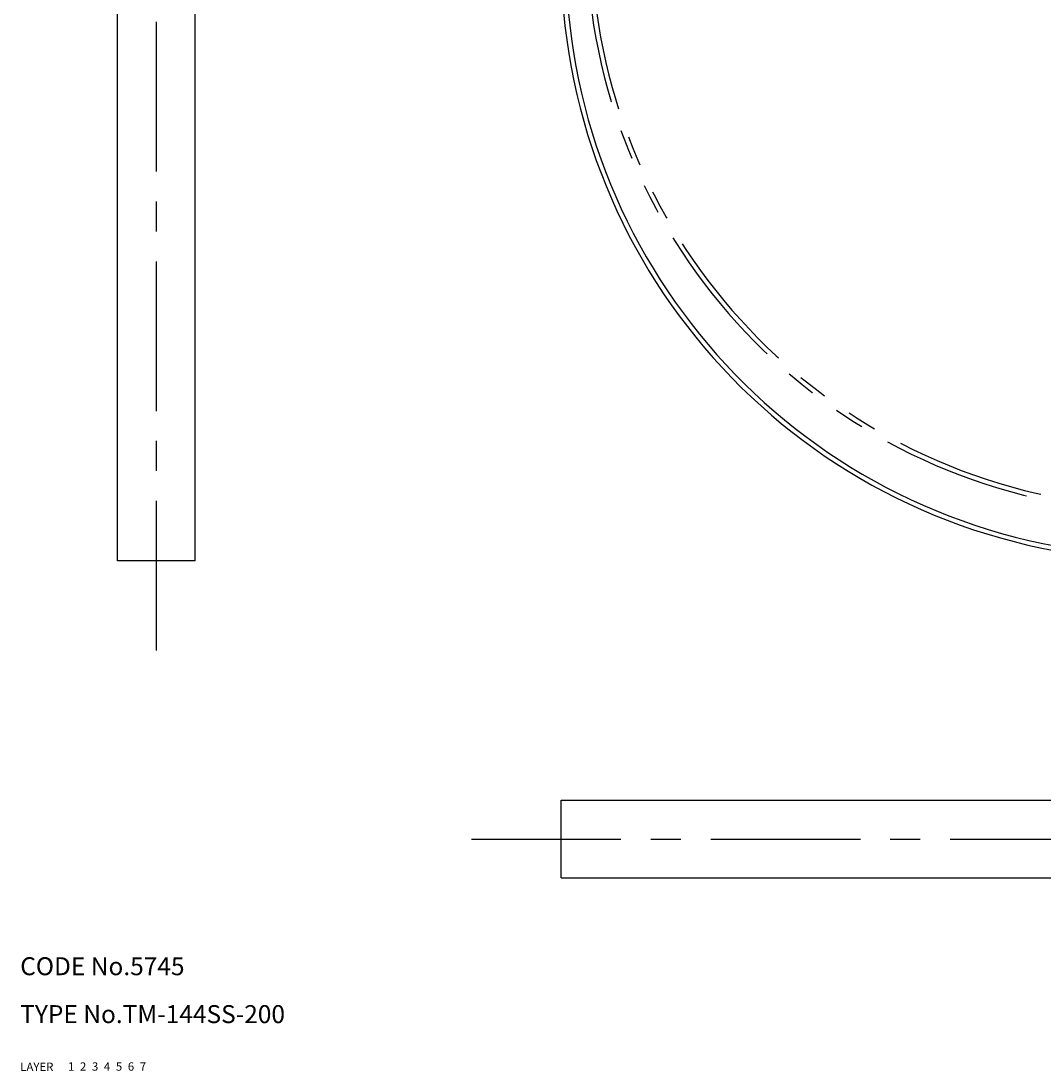
# Model space of a CAD drawing. Extents: x 10 to 391, y 10 to 369.
# Drawn here: x 10 to 181, y 10 to 185 of the extents above; entities that cross this region are included whole.
import ezdxf

# ---------------------------------------------------------------- set-up
doc = ezdxf.new("R2010")
doc.units = 0
doc.header["$LTSCALE"] = 20
doc.header["$MEASUREMENT"] = 0
for name, pattern in [('CENTER', [2, 1.25, -0.25, 0.25, -0.25]), ('DASHED', [0.75, 0.5, -0.25]), ('PHANTOM', [2.5, 1.25, -0.25, 0.25, -0.25, 0.25, -0.25])]:
    doc.linetypes.add(name, pattern=pattern)
for name, color, linetype in [('1', 7, 'CONTINUOUS'), ('2', 4, 'CONTINUOUS'), ('3', 2, 'DASHED'), ('4', 1, 'CENTER'), ('5', 6, 'PHANTOM'), ('6', 5, 'CONTINUOUS'), ('7', 3, 'CONTINUOUS')]:
    doc.layers.add(name, color=color, linetype=linetype)

msp = doc.modelspace()

# ---------------------------------------------------------------- linework, layer by layer
at = {"layer": '1', "linetype": 'Continuous'}
for p, q in [((26.25, 95.249553), (26.25, 296.851598)), ((39.25, 95.249553), (39.25, 296.851598)), ((39.25, 95.249553), (26.25, 95.249553)), ((100.390568, 55.249553), (301.990568, 55.249553)), ((100.390568, 42.249553), (100.390568, 55.249553)), ((100.390568, 42.249553), (301.990568, 42.249553))]:
    msp.add_line(p, q, dxfattribs=at)
for radius, start in [(100.8, 93.087589), (100, 93.074177)]:
    msp.add_arc((201.190568, 196.049553), radius, start, 68.941045, dxfattribs=at)
at = {"layer": '4', "linetype": 'CENTER'}
for p, q in [((32.75, 80.249553), (32.75, 313.551169)), ((85.390568, 48.749553), (316.990568, 48.749553))]:
    msp.add_line(p, q, dxfattribs=at)
at = {"layer": '5', "linetype": 'PHANTOM'}
for radius, start in [(96.8, 93.34482), (96, 93.332994)]:
    msp.add_arc((201.410568, 200.049553), radius, start, 63.593933, dxfattribs=at)

# ---------------------------------------------------------------- texts
at = {"layer": '1', "linetype": 'Continuous'}
for s, p in [('LAYER', (10, 10)), ('1', (17.979511, 10.048737))]:
    msp.add_text(s, height=1.4, dxfattribs=at).set_placement(p)
at = {"layer": '2', "linetype": 'Continuous'}
msp.add_text('2', height=1.4, dxfattribs=at).set_placement((19.979511, 10.048737))
at = {"layer": '3', "linetype": 'DASHED'}
msp.add_text('3', height=1.4, dxfattribs=at).set_placement((21.979511, 10.048737))
at = {"layer": '4', "linetype": 'CENTER'}
msp.add_text('4', height=1.4, dxfattribs=at).set_placement((23.979511, 10.048737))
at = {"layer": '5', "linetype": 'PHANTOM'}
msp.add_text('5', height=1.4, dxfattribs=at).set_placement((25.979511, 10.048737))
at = {"layer": '6', "linetype": 'Continuous'}
msp.add_text('6', height=1.4, dxfattribs=at).set_placement((27.979511, 10.048737))
at = {"layer": '7', "linetype": 'Continuous'}
for s, height, p in [('CODE No.5745', 3, (10, 26)), ('TYPE No.TM-144SS-200', 3, (10, 18)), ('7', 1.4, (29.979511, 10.048737))]:
    msp.add_text(s, height=height, dxfattribs=at).set_placement(p)

doc.saveas('drawing.dxf')
